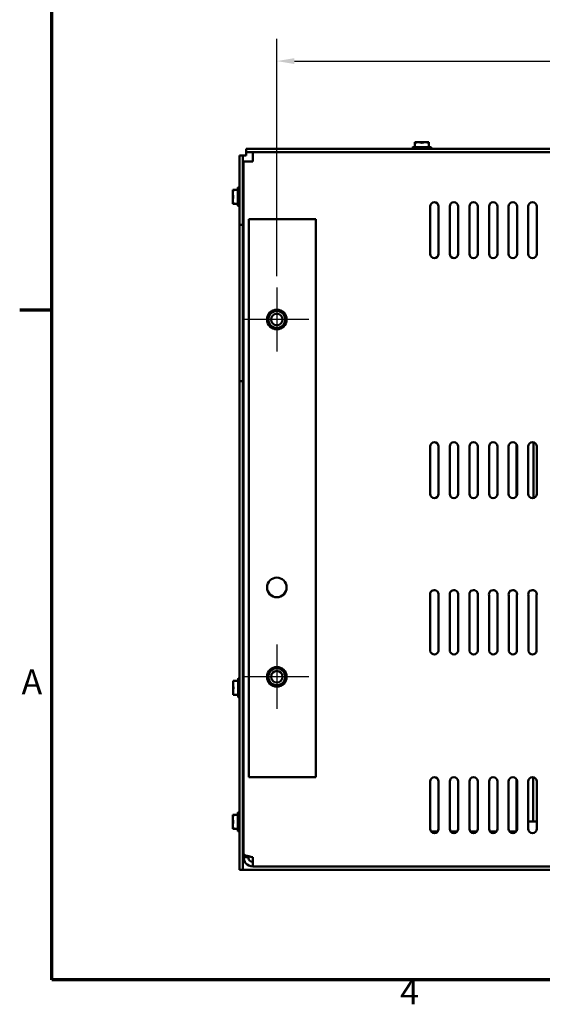
# Model space of a CAD drawing. Units: inches. Extents: x 0.05 to 2.15, y 0.02 to 1.67.
# Drawn here: x 0.06 to 0.35, y 0.04 to 0.59 of the extents above; entities that cross this region are included whole.
import ezdxf

# ---------------------------------------------------------------- set-up
doc = ezdxf.new("R2010")
doc.units = ezdxf.units.IN
doc.header["$LTSCALE"] = 0.1
doc.header["$MEASUREMENT"] = 0
doc.linetypes.add('CHAIN', pattern=[0.7087000000000001, 0.4724000000000001, -0.0591, 0.1181, -0.0591])
doc.layers.get('0').update_dxf_attribs({"lineweight": 25})
for name, color, linetype, lineweight in [('Border (ANSI)', 7, 'Continuous', 70), ('Center Mark (ANSI)', 7, 'Continuous', 25), ('Dimension (ANSI)', 7, 'Continuous', 25), ('Visible (ANSI)', 7, 'Continuous', 50)]:
    doc.layers.add(name, color=color, linetype=linetype, lineweight=lineweight)
doc.styles.add('Note Text (ANSI)', font='tahoma.ttf')
doc.dimstyles.new('Default (ANSI)', dxfattribs={"dimscale": 0.1, "dimtxt": 0.1400000005960464, "dimasz": 0.0984251946210861, "dimexe": 0.125, "dimexo": 0.0625, "dimgap": 0.031496062992126, "dimtad": 0, "dimtih": 1, "dimtoh": 1, "dimrnd": 1e-08, "dimzin": 0, "dimdsep": 46, "dimtxsty": 'Note Text (ANSI)', "dimcen": 0.09, "dimdle": 0.3937007874015748, "dimclrd": 256, "dimclre": 256, "dimclrt": 256, "dimadec": 0, "dimazin": 1, "dimtfac": 0.8571428656578063, "dimtofl": 0, "dimtmove": 0, "dimatfit": 3, "dimfxl": 1, "dimtolj": 1, "dimtzin": 4, "dimlwd": -1, "dimlwe": -1, "dimarcsym": 0})

# ---------------------------------------------------------------- blocks, each defined once
blk = doc.blocks.new('Borders Default Border')
at = {"layer": 'Border (ANSI)'}
blk.add_line((0.74999998873613, 4.250000030036986), (0.5700000158445102, 4.250000030036986), dxfattribs=at)
at = {"layer": 'Border (ANSI)', "flags": 128}
blk.add_lwpolyline([(0.74999998873613, 0.4999999924907534), (0.74999998873613, 16.49999993992603), (21.24999939926027, 16.49999993992603), (21.24999939926027, 0.4999999924907534), (0.74999998873613, 0.4999999924907534)], dxfattribs=at)
at = {"layer": 'Border (ANSI)', "char_height": 0.1399999997747226, "attachment_point": 7, "style": 'Note Text (ANSI)'}
for s, insert in [('A', (0.5804492199386474, 2.055000000112638)), ('4', (2.701167650401258, 0.3200000002252774))]:
    blk.add_mtext(s, dxfattribs=dict(at, insert=insert))
blk = doc.blocks.new('*D33')
at = {"layer": 'Defpoints', "color": 0, "transparency": 16777216}
for p in [(0.6635614060966033, 0.5644816931354418), (0.2010614060966132, 0.437784161993203), (0.6635614060966033, 0.4377841619932034)]:
    blk.add_point(p, dxfattribs=at)
at = {"layer": 'Dimension (ANSI)', "transparency": 16777216}
for p, q in [((0.2010614060966132, 0.444034161993203), (0.2010614060966132, 0.5769816931354417)), ((0.6635614060966033, 0.4440341619932034), (0.6635614060966033, 0.5769816931354417)), ((0.2109039255587218, 0.5644816931354418), (0.406676239067898, 0.5644816931354418)), ((0.6537188866344948, 0.5644816931354418), (0.4579465731253186, 0.5644816931354418))]:
    blk.add_line(p, q, dxfattribs=at)
for points in [[(0.2109039255587218, 0.5661221130457932), (0.2109039255587218, 0.5628412732250903), (0.2010614060966132, 0.5644816931354418)], [(0.6537188866344948, 0.5661221130457932), (0.6537188866344948, 0.5628412732250903), (0.6635614060966033, 0.5644816931354418)]]:
    blk.add_solid(points, dxfattribs=at)
at = {"layer": 'Dimension (ANSI)', "transparency": 16777216, "insert": (0.4098258453671106, 0.5718013707553097), "char_height": 0.0140000000596047, "attachment_point": 1, "style": 'Note Text (ANSI)'}
blk.add_mtext('\\A1;18.50', dxfattribs=at)

msp = doc.modelspace()

# ---------------------------------------------------------------- linework, layer by layer
at = {"layer": 'Center Mark (ANSI)', "linetype": 'CHAIN', "ltscale": 0.1998891085386276}
for p, q in [((0.2010614060966132, 0.437784161993203), (0.2010614060966132, 0.401784161993203)), ((0.2190614060966131, 0.419784161993203), (0.1830614060966132, 0.419784161993203)), ((0.2010614060966132, 0.2377841619932035), (0.2010614060966132, 0.2017841619932036)), ((0.2190614060966131, 0.2197841619932035), (0.1830614060966132, 0.2197841619932035))]:
    msp.add_line(p, q, dxfattribs=at)
at = {"layer": 'Visible (ANSI)'}
for p, q in [((0.2784051560966005, 0.5188009909394767), (0.2784051560966006, 0.5190341619932034)), ((0.2784051560966005, 0.5190341619932034), (0.2803582810966005, 0.5190341619932034)), ((0.2784051560966005, 0.5162591619932035), (0.2784051560966005, 0.5188009909394768)), ((0.2803582810966005, 0.5190341619932034), (0.2842645310966005, 0.5190341619932035)), ((0.2842645310966005, 0.5190341619932034), (0.2862176560966005, 0.5190341619932034)), ((0.2862176560966005, 0.5190341619932034), (0.2862176560966006, 0.5188009909394768)), ((0.2862176560966005, 0.5188009909394768), (0.2862176560966005, 0.5162591619932035)), ((0.680711406096599, 0.5153841619932037), (0.1839114060965996, 0.5153841619932037)), ((0.1839114060965996, 0.5135341619932036), (0.1839114060965996, 0.5153841619932037)), ((0.1839114060966031, 0.5135341619932002), (0.1839114060966032, 0.5116841619932002)), ((0.1839114060965996, 0.5135341619932036), (0.680711406096599, 0.5135341619932036)), ((0.1876364060965993, 0.5135341619932035), (0.1876364060965993, 0.5083341619932035)), ((0.2771364060966006, 0.5161341619932035), (0.2771364060966006, 0.5153841619932035)), ((0.2873614060966005, 0.5162591619932035), (0.2772614060966006, 0.5162591619932035)), ((0.2874864060966005, 0.5161341619932034), (0.2874864060966005, 0.5153841619932035)), ((0.1820614060965995, 0.5116841619932037), (0.1802114060965994, 0.5116841619932037)), ((0.1802114060965994, 0.5116841619932037), (0.1802114060965994, 0.4727841619932037)), ((0.1820614060965995, 0.5116841619932037), (0.1820614060965995, 0.4727841619932037)), ((0.1839114060966032, 0.5116841619932002), (0.1820614060966031, 0.5116841619932002)), ((0.1824364060965993, 0.1205726396242885), (0.1824364060965993, 0.5083341619932036)), ((0.1824364060965993, 0.5083341619932035), (0.1876364060965993, 0.5083341619932035)), ((0.1764364060965997, 0.4924404119932035), (0.1766695771503265, 0.4924404119932035)), ((0.1764364060965997, 0.4904872869932034), (0.1764364060965997, 0.4924404119932035)), ((0.1766695771503264, 0.4924404119932034), (0.1792114060965997, 0.4924404119932034)), ((0.1792114060965997, 0.4935841619932035), (0.1792114060965997, 0.4834841619932035)), ((0.1793364060965997, 0.4937091619932035), (0.1800864060965997, 0.4937091619932035)), ((0.1764364060965997, 0.4865810369932035), (0.1764364060965997, 0.4904872869932035)), ((0.1764364060965997, 0.4846279119932034), (0.1764364060965997, 0.4865810369932035)), ((0.1822999685965997, 0.4903549057347815), (0.1820614060965995, 0.4903549057347815)), ((0.1822290935965997, 0.4861591619932035), (0.1820990935965997, 0.4861591619932035)), ((0.1766695771503265, 0.4846279119932035), (0.1764364060965997, 0.4846279119932035)), ((0.1792114060965997, 0.4846279119932034), (0.1766695771503264, 0.4846279119932034)), ((0.1793364060965997, 0.4833591619932035), (0.1800864060965997, 0.4833591619932035)), ((0.2869364060965993, 0.456534085072347), (0.2869364060965993, 0.4830342389140603)), ((0.2916864060965993, 0.4830342389140573), (0.291686406094108, 0.4565342389140599)), ((0.2979364060965992, 0.456534085072347), (0.2979364060965993, 0.4830342389140603)), ((0.3026864060965992, 0.4830342389140573), (0.3026864060941079, 0.4565342389140599)), ((0.3089364060965992, 0.456534085072347), (0.3089364060965992, 0.4830342389140603)), ((0.3136864060965992, 0.4830342389140573), (0.313686406094108, 0.4565342389140599)), ((0.3199364060965993, 0.456534085072347), (0.3199364060965993, 0.4830342389140603)), ((0.3246864060965993, 0.4830342389140573), (0.3246864060941079, 0.4565342389140599)), ((0.3309364060965993, 0.456534085072347), (0.3309364060965993, 0.4830342389140603)), ((0.3356864060965993, 0.4830342389140573), (0.335686406094108, 0.4565342389140599)), ((0.3419364060965992, 0.456534085072347), (0.3419364060965992, 0.4830342389140603)), ((0.3466864060965992, 0.4830342389140572), (0.346686406094108, 0.4565342389140599)), ((0.2177364060966131, 0.4760341619932029), (0.1854364060966132, 0.4760341619932029)), ((0.1854364060966132, 0.4760341619932029), (0.1854364060966132, 0.1635341619932037)), ((0.2177364060966131, 0.4760341619932029), (0.2229364060966131, 0.4760341619932029)), ((0.2229364060966131, 0.4760341619932029), (0.2229364060966131, 0.1635341619932037)), ((0.1802114060965998, 0.3852841619932033), (0.1802114060965998, 0.4727841619932034)), ((0.1802114060965994, 0.4727841619932037), (0.1820614060965995, 0.4727841619932037)), ((0.1820614060966, 0.4727841619932034), (0.1820614060966, 0.3852841619932033)), ((0.1820614060965994, 0.3852841619932036), (0.1802114060965994, 0.3852841619932036)), ((0.1802114060965994, 0.3852841619932036), (0.1802114060965993, 0.1116841619932037)), ((0.1820614060965994, 0.3852841619932036), (0.1820614060965994, 0.1116841619932037)), ((0.2869364060965993, 0.3221591619932036), (0.2869364060965993, 0.3486591619932036)), ((0.2916864060965993, 0.3486591619932036), (0.2916864060965993, 0.3221591619932036)), ((0.2979364060965992, 0.3221591619932036), (0.2979364060965992, 0.3486591619932036)), ((0.3026864060965992, 0.3486591619932036), (0.3026864060965992, 0.3221591619932036)), ((0.3089364060965992, 0.3221591619932036), (0.3089364060965992, 0.3486591619932036)), ((0.3136864060965992, 0.3486591619932036), (0.3136864060965992, 0.3221591619932036)), ((0.3199364060965992, 0.3221591619932036), (0.3199364060965992, 0.3486591619932036)), ((0.3246864060965992, 0.3486591619932036), (0.3246864060965992, 0.3221591619932036)), ((0.3309364060965993, 0.3221591619932036), (0.3309364060965993, 0.3486591619932036)), ((0.3353765930182418, 0.3209862903128072), (0.3353765930182404, 0.3498320336736025)), ((0.3356864060965992, 0.3486591619932036), (0.3356864060965992, 0.3221591619932036)), ((0.3419364060965992, 0.3221591619932036), (0.3419364060965992, 0.3486591619932036)), ((0.3449015930166439, 0.319858661091618), (0.3449015930161743, 0.3509596628949095)), ((0.3466864060965992, 0.3486591619932036), (0.3466864060965992, 0.3221591619932036)), ((0.2870311050312193, 0.2339922492073723), (0.2870311050312193, 0.2651740975994659)), ((0.2916021606763362, 0.265368356206882), (0.2916021606763362, 0.2340351435066535)), ((0.2980311050312192, 0.2339922492073723), (0.2980311050312193, 0.2651740975994659)), ((0.3026021606763362, 0.265368356206882), (0.3026021606763362, 0.2340351435066535)), ((0.3090311050312193, 0.2339922492073723), (0.3090311050312193, 0.2651740975994659)), ((0.3136021606763362, 0.265368356206882), (0.3136021606763362, 0.2340351435066535)), ((0.3200311050312192, 0.2339922492073723), (0.3200311050312193, 0.2651740975994659)), ((0.3246021606763362, 0.265368356206882), (0.3246021606763362, 0.2340351435066535)), ((0.3310311050312192, 0.2339922492073723), (0.3310311050312192, 0.2651740975994659)), ((0.3356021606763362, 0.265368356206882), (0.3356021606763362, 0.2340351435066535)), ((0.3420311050312192, 0.2339922492073723), (0.3420311050312192, 0.2651740975994659)), ((0.3466021606763363, 0.265368356206882), (0.3466021606763363, 0.2340351435066535)), ((0.1765614060965996, 0.2174404119932035), (0.1767945771503263, 0.2174404119932035)), ((0.1765614060965995, 0.2154872869932035), (0.1765614060965996, 0.2174404119932035)), ((0.1765614060965995, 0.2115810369932035), (0.1765614060965995, 0.2154872869932035)), ((0.1767945771503263, 0.2174404119932035), (0.1793364060965996, 0.2174404119932035)), ((0.1793364060965996, 0.2185841619932034), (0.1793364060965996, 0.2084841619932035)), ((0.1794614060965996, 0.2187091619932034), (0.1802114060965996, 0.2187091619932034)), ((0.1824249685965996, 0.2153549057347814), (0.1821672798182078, 0.2153549057347814)), ((0.1765614060965996, 0.2096279119932034), (0.1765614060965995, 0.2115810369932035)), ((0.1767945771503264, 0.2096279119932035), (0.1765614060965996, 0.2096279119932035)), ((0.1793364060965996, 0.2096279119932035), (0.1767945771503263, 0.2096279119932035)), ((0.1823540935965996, 0.2111591619932035), (0.1822240935965996, 0.2111591619932035)), ((0.1794614060965996, 0.2083591619932035), (0.1802114060965996, 0.2083591619932035)), ((0.1854364060966132, 0.1635341619932037), (0.2177364060966131, 0.1635341619932037)), ((0.2229364060966131, 0.1635341619932037), (0.2177364060966131, 0.1635341619932037)), ((0.2869364060965991, 0.1346591619932036), (0.2869364060965991, 0.1611591619932035)), ((0.2916864060965992, 0.1611591619932035), (0.2916864060965992, 0.1346591619932036)), ((0.2979364060965992, 0.1346591619932036), (0.2979364060965992, 0.1611591619932035)), ((0.3026864060965992, 0.1611591619932035), (0.3026864060965991, 0.1346591619932036)), ((0.3089364060965992, 0.1346591619932036), (0.3089364060965992, 0.1611591619932035)), ((0.3136864060965991, 0.1611591619932035), (0.3136864060965991, 0.1346591619932036)), ((0.3199364060965991, 0.1346591619932036), (0.3199364060965992, 0.1611591619932035)), ((0.3246864060965992, 0.1611591619932035), (0.3246864060965992, 0.1346591619932036)), ((0.3309364060965991, 0.1346591619932036), (0.3309364060965993, 0.1611591619932035)), ((0.3353765930182511, 0.133486290312823), (0.3353765930182497, 0.1623320336735866)), ((0.3356864060965991, 0.1611591619932035), (0.3356864060965991, 0.1346591619932036)), ((0.3419364060965992, 0.1346591619932036), (0.3419364060965992, 0.1611591619932035)), ((0.3447114060966033, 0.1392740837974605), (0.3447114060966033, 0.1635002354649247)), ((0.3466864060965991, 0.1611591619932035), (0.3466864060965991, 0.1346591619932036)), ((0.1792114060966024, 0.1435841619931998), (0.1792114060966024, 0.1334841619931999)), ((0.1793364060966024, 0.1437091619931998), (0.1800864060966024, 0.1437091619931998)), ((0.1764364060966024, 0.1424404119931999), (0.1766695771503291, 0.1424404119931999)), ((0.1764364060966024, 0.1404872869931999), (0.1764364060966024, 0.1424404119931999)), ((0.1764364060966024, 0.1365810369931999), (0.1764364060966024, 0.1404872869931999)), ((0.1766695771503291, 0.1424404119931999), (0.1792114060966024, 0.1424404119931999)), ((0.1822999685966024, 0.1403549057347778), (0.1820614060965994, 0.1403549057347778)), ((0.3356864060965991, 0.1386341619932034), (0.3353765930182507, 0.1386341619932034)), ((0.3466864060965991, 0.1386341619932034), (0.3419364060965992, 0.1386341619932034)), ((0.1764364060966024, 0.1346279119931999), (0.1764364060966024, 0.1365810369931999)), ((0.1766695771503292, 0.1346279119931999), (0.1764364060966024, 0.1346279119931999)), ((0.1792114060966024, 0.1346279119931999), (0.1766695771503291, 0.1346279119931999)), ((0.1793364060966024, 0.1333591619931999), (0.1800864060966024, 0.1333591619931999)), ((0.1822290935966024, 0.1361591619931999), (0.1820990935966024, 0.1361591619931999)), ((0.2875342381518726, 0.1330836306237173), (0.2910885740413266, 0.1330836306237175)), ((0.2985342381518721, 0.1330836306237179), (0.3020885740413271, 0.1330836306237181)), ((0.3095342381518716, 0.1330836306237184), (0.3130885740413276, 0.1330836306237186)), ((0.3205342381518711, 0.133083630623719), (0.324088574041328, 0.1330836306237192)), ((0.3315342381518707, 0.1330836306237196), (0.3350885740413285, 0.1330836306237197)), ((0.1824364060965993, 0.1187341619932035), (0.1824364060965993, 0.1205726396242885)), ((0.1824364060965993, 0.1187341619932035), (0.1850364060965992, 0.1187341619932035)), ((0.1850364060965992, 0.1187341619932035), (0.1850364060965992, 0.1193469878702319)), ((0.1876364060965992, 0.1135341619932035), (0.1876364060965992, 0.1187341619932035)), ((0.1802114060965993, 0.1116841619932037), (0.1820614060965994, 0.1116841619932037)), ((0.1820614060966029, 0.1116841619932002), (0.183911406096603, 0.1116841619932002)), ((0.183911406096603, 0.1116841619932002), (0.6807114060966026, 0.1116841619932001)), ((0.6769864060966176, 0.1135341619932034), (0.1876364060965992, 0.1135341619932035))]:
    msp.add_line(p, q, dxfattribs=at)
for centre, radius in [((0.2010614060966132, 0.4197841619932031), 0.0055), ((0.2010614060966035, 0.4197841619932036), 0.00475), ((0.2010614060966035, 0.4197841619932036), 0.00325), ((0.2010614060966132, 0.2697841619932034), 0.0055), ((0.2010614060966132, 0.2197841619932035), 0.0055), ((0.2010614060966132, 0.2197841619932035), 0.00475), ((0.2010614060966132, 0.2197841619932035), 0.00325)]:
    msp.add_circle(centre, radius, dxfattribs=at)
for centre, radius, start, end in [((0.2772614060966005, 0.5161341619932035), 0.000125, 90, 180), ((0.2873614060966005, 0.5161341619932034), 0.000125, 0, 90), ((0.1793364060965997, 0.4935841619932035), 0.000125, 90, 180), ((0.1800864060965997, 0.4935841619932035), 0.000125, 0, 90), ((0.2893114060965993, 0.4830342389140598), 0.002375, 0, 180), ((0.3003114060965992, 0.4830342389140598), 0.002375, 0, 180), ((0.3113114060965993, 0.4830342389140598), 0.002375, 0, 180), ((0.3223114060965992, 0.4830342389140598), 0.002375, 0, 180), ((0.3333114060965992, 0.4830342389140598), 0.002375, 0, 180), ((0.3443114060965993, 0.4830342389140597), 0.002375, 0, 180), ((0.1793364060965997, 0.4834841619932035), 0.000125, 180, 270), ((0.1800864060965997, 0.4834841619932035), 0.000125, 270, 0), ((0.2893114060916166, 0.4565342389140599), 0.002375, 180.0037113603258, 0), ((0.3003114060916166, 0.4565342389140599), 0.002375, 180.0037113603258, 0), ((0.3113114060916167, 0.4565342389140599), 0.002375, 180.0037113603258, 0), ((0.3223114060916166, 0.4565342389140599), 0.002375, 180.0037113603258, 0), ((0.3333114060916166, 0.4565342389140599), 0.002375, 180.0037113603258, 0), ((0.3443114060916166, 0.4565342389140599), 0.002375, 180.0037113603258, 0), ((0.2893114060965992, 0.3486591619932036), 0.002375, 0, 180), ((0.3003114060965992, 0.3486591619932036), 0.002375, 0, 180), ((0.3113114060965992, 0.3486591619932036), 0.002375, 0, 180), ((0.3223114060965992, 0.3486591619932036), 0.002375, 0, 180), ((0.3333114060965992, 0.3486591619932036), 0.002375, 0, 180), ((0.3443114060965992, 0.3486591619932036), 0.002375, 0, 180), ((0.2893114060965992, 0.3221591619932036), 0.002375, 180, 0), ((0.3003114060965992, 0.3221591619932036), 0.002375, 180, 0), ((0.3113114060965992, 0.3221591619932036), 0.002375, 180, 0), ((0.3223114060965992, 0.3221591619932036), 0.002375, 180, 0), ((0.3333114060965992, 0.3221591619932036), 0.002375, 180, 0), ((0.3443114060965992, 0.3221591619932036), 0.002375, 180, 0), ((0.2892895269284338, 0.2659090503422882), 0.002375, 346.8406142781527, 198.0263162183631), ((0.3002895269284338, 0.2659090503422882), 0.002375, 346.8406142781527, 198.0263162183631), ((0.3112895269284337, 0.2659090503422881), 0.002375, 346.8406142781527, 198.0263162183631), ((0.3222895269284338, 0.2659090503422881), 0.002375, 346.8406142781527, 198.0263162183621), ((0.3332895269284338, 0.2659090503422881), 0.002375, 346.8406142781527, 198.0263162183621), ((0.3442895269284337, 0.2659090503422881), 0.002375, 346.8406142781527, 198.0263162183637), ((0.2893105768541928, 0.2346590574318789), 0.002375, 196.3056501595553, 344.7696332629622), ((0.3003105768541928, 0.2346590574318789), 0.002375, 196.3056501595553, 344.7696332629622), ((0.3113105768541928, 0.2346590574318789), 0.002375, 196.3056501595553, 344.7696332629622), ((0.3223105768541927, 0.2346590574318789), 0.002375, 196.3056501595553, 344.769633262962), ((0.3333105768541928, 0.2346590574318789), 0.002375, 196.3056501595553, 344.769633262962), ((0.3443105768541928, 0.2346590574318789), 0.002375, 196.3056501595553, 344.769633262962), ((0.1794614060965996, 0.2185841619932034), 0.000125, 90, 180), ((0.1794614060965996, 0.2084841619932035), 0.000125, 180, 270), ((0.2893114060965992, 0.1611591619932035), 0.002375, 0, 180), ((0.3003114060965992, 0.1611591619932035), 0.002375, 0, 180), ((0.3113114060965992, 0.1611591619932035), 0.002375, 0, 180), ((0.3223114060965991, 0.1611591619932035), 0.002375, 0, 180), ((0.3333114060965992, 0.1611591619932035), 0.002375, 0, 180), ((0.3443114060965992, 0.1611591619932035), 0.002375, 0, 180), ((0.1793364060966024, 0.1435841619931999), 0.000125, 90, 180), ((0.1800864060966024, 0.1435841619931999), 0.000125, 0, 90), ((0.3470669570936784, 0.1388442401889399), 0.0023944490029248, 169.6583891664285, 185.0333457466056), ((0.1793364060966024, 0.1334841619931999), 0.000125, 180, 270), ((0.1800864060966024, 0.1334841619931999), 0.000125, 270, 0), ((0.2893114060965992, 0.1346591619932036), 0.002375, 180, 0), ((0.3003114060965992, 0.1346591619932036), 0.002375, 180, 0), ((0.3113114060965992, 0.1346591619932036), 0.002375, 180, 0), ((0.3223114060965992, 0.1346591619932036), 0.002375, 180, 0), ((0.3333114060965992, 0.1346591619932036), 0.002375, 180, 0), ((0.3443114060965992, 0.1346591619932036), 0.002375, 180, 0)]:
    msp.add_arc(centre, radius, start, end, dxfattribs=at)
for points, knots in [([(0.2784051560966005, 0.5188009909394767), (0.2784051901587021, 0.5187982385173462), (0.2784058150916479, 0.5187956965966383), (0.2784125870275545, 0.5187841352174791), (0.278429870404248, 0.5187794245190889), (0.2784809227361148, 0.5187794245190889), (0.2785173753750211, 0.5187841352174791), (0.2785707239582793, 0.5187956965966383), (0.2785815725033302, 0.5187982385173461), (0.2785926560965995, 0.5188009909394764)], [-0.0834230257262738, -0.0834230257262738, -0.0834230257262738, -0.0834230257262738, -0.0796249612743801, -0.0796249612743801, -0.0640642105213982, -0.0640642105213982, -0.0485034597684161, -0.0485034597684161, -0.0447053953166312, -0.0447053953166312, -0.0447053953166312, -0.0447053953166312]), ([(0.2821239060966006, 0.5188009909394768), (0.2821350237519718, 0.5187982385173463), (0.2821464972299688, 0.5187956965966383), (0.282206617749134, 0.5187841352174791), (0.2822603537647339, 0.518779424519089), (0.2823624584284673, 0.518779424519089), (0.2824161944440671, 0.5187841352174791), (0.2824763149632319, 0.5187956965966383), (0.2824877884412287, 0.5187982385173461), (0.2824989060965995, 0.5188009909394765)], [-0.083423025726284, -0.083423025726284, -0.083423025726284, -0.083423025726284, -0.0796249612743802, -0.0796249612743802, -0.0640642105213982, -0.0640642105213982, -0.0485034597684161, -0.0485034597684161, -0.0447053953166311, -0.0447053953166311, -0.0447053953166311, -0.0447053953166311]), ([(0.2860301560966005, 0.5188009909394768), (0.2860412396898702, 0.5187982385173463), (0.2860520882349215, 0.5187956965966383), (0.28610543681818, 0.5187841352174791), (0.2861418894570864, 0.5187794245190889), (0.2861929417889531, 0.5187794245190889), (0.2862102251656466, 0.5187841352174791), (0.2862169971015532, 0.5187956965966383), (0.286217622034499, 0.5187982385173462), (0.2862176560966005, 0.5188009909394768)], [-0.083423025726284, -0.083423025726284, -0.083423025726284, -0.083423025726284, -0.0796249612743802, -0.0796249612743802, -0.0640642105213982, -0.0640642105213982, -0.0485034597684162, -0.0485034597684162, -0.0447053953165225, -0.0447053953165225, -0.0447053953165225, -0.0447053953165225]), ([(0.1766695771503264, 0.4922529119932035), (0.1766723295724569, 0.4922639955864731), (0.1766748714931648, 0.4922748441315245), (0.1766864328723241, 0.492328192714783), (0.1766911435707142, 0.4923646453536894), (0.1766911435707142, 0.492415697685556), (0.1766864328723241, 0.4924329810622494), (0.1766748714931648, 0.4924397529981562), (0.1766723295724569, 0.492440377931102), (0.1766695771503264, 0.4924404119932035)], [-0.083423025726284, -0.083423025726284, -0.083423025726284, -0.083423025726284, -0.0796249612743802, -0.0796249612743802, -0.0640642105213982, -0.0640642105213982, -0.0485034597684162, -0.0485034597684162, -0.0447053953165225, -0.0447053953165225, -0.0447053953165225, -0.0447053953165225]), ([(0.1766695771503264, 0.4883466619932035), (0.1766723295724568, 0.4883577796485747), (0.1766748714931648, 0.4883692531265719), (0.1766864328723241, 0.488429373645737), (0.1766911435707142, 0.4884831096613368), (0.1766911435707142, 0.4885852143250703), (0.1766864328723241, 0.48863895034067), (0.1766748714931649, 0.4886990708598348), (0.176672329572457, 0.4887105443378317), (0.1766695771503267, 0.4887216619932026)], [-0.083423025726284, -0.083423025726284, -0.083423025726284, -0.083423025726284, -0.0796249612743802, -0.0796249612743802, -0.0640642105213982, -0.0640642105213982, -0.0485034597684161, -0.0485034597684161, -0.0447053953166311, -0.0447053953166311, -0.0447053953166311, -0.0447053953166311]), ([(0.1820614060936611, 0.4903213344614099), (0.1820656636801775, 0.4903126401001491), (0.1820698951447412, 0.4903022624511058), (0.1820958312081313, 0.4902277555988853), (0.1821147347939901, 0.4901215796156187), (0.1821562876541916, 0.4898341957455324), (0.1821784676568949, 0.4896561576813369), (0.1822241592518572, 0.4892425365460741), (0.1822472407717267, 0.4890090324043525), (0.1822891260236436, 0.48853694456475), (0.1823076768447241, 0.48830374595591), (0.1823508241412855, 0.4878490034268064), (0.182373660301924, 0.4876325261437923), (0.1824099600950491, 0.4873257300325207), (0.1824234631812186, 0.4872203941039658), (0.1824364060806379, 0.4871282867501089)], [-6.276334839444104, -6.276334839444104, -6.276334839444104, -6.276334839444104, -6.26227645887575, -6.26227645887575, -6.1894424631008, -6.1894424631008, -6.116975389588072, -6.116975389588072, -6.041673602317406, -6.041673602317406, -5.970278953462519, -5.970278953462519, -5.896973368780686, -5.896973368780686, -5.852117577505692, -5.852117577505692, -5.852117577505692, -5.852117577505692]), ([(0.1822507367231574, 0.4861776873775258), (0.1822421942176044, 0.4861630063798645), (0.1822335644971011, 0.4861570039206086), (0.1822025948774337, 0.486167193998227), (0.1821805786271756, 0.4862333811604089), (0.182139336543812, 0.4864777554574318), (0.1821201768926665, 0.4866548632713455), (0.1820861723363309, 0.4869985414747866), (0.1820738146515087, 0.4871329286224293), (0.1820614060939923, 0.4872770198273514)], [7.055900294679926, 7.055900294679926, 7.055900294679926, 7.055900294679926, 7.092018973524195, 7.092018973524195, 7.185274479205907, 7.185274479205907, 7.279645794515946, 7.279645794515946, 7.331717977729375, 7.331717977729375, 7.331717977729375, 7.331717977729375]), ([(0.1820614061036787, 0.4862157879455454), (0.1820677155026974, 0.4861965963830787), (0.1820741096119919, 0.4861822047354353), (0.1820867270801536, 0.4861636747614171), (0.1820929139693928, 0.4861591621919049), (0.1820990935965996, 0.4861591625249813)], [2.7059370718492, 2.7059370718492, 2.7059370718492, 2.7059370718492, 2.733020663468051, 2.733020663468051, 2.758920018517221, 2.758920018517221, 2.758920018517221, 2.758920018517221]), ([(0.182436406107755, 0.4897611327780386), (0.182424464991805, 0.4898558495594162), (0.182412803979596, 0.4899414143913505), (0.1823809140111478, 0.4901548676178576), (0.1823613586168461, 0.4902539494321382), (0.1823262907700633, 0.4903391997711431), (0.182313135072364, 0.4903549046976015), (0.1822999685965996, 0.4903549049698714)], [-2.504392102306267, -2.504392102306267, -2.504392102306267, -2.504392102306267, -2.465028026745006, -2.465028026745006, -2.392113266414126, -2.392113266414126, -2.34974617813122, -2.34974617813122, -2.34974617813122, -2.34974617813122]), ([(0.1766695771503264, 0.4846279119932035), (0.1766723295724569, 0.484627946055305), (0.1766748714931648, 0.484628570988251), (0.1766864328723241, 0.4846353429241576), (0.1766911435707142, 0.484652626300851), (0.1766911435707142, 0.4847036786327177), (0.1766864328723241, 0.484740131271624), (0.1766748714931649, 0.4847934798548823), (0.176672329572457, 0.4848043283999333), (0.1766695771503267, 0.4848154119932024)], [-0.0834230257262738, -0.0834230257262738, -0.0834230257262738, -0.0834230257262738, -0.0796249612743801, -0.0796249612743801, -0.0640642105213982, -0.0640642105213982, -0.0485034597684161, -0.0485034597684161, -0.0447053953166312, -0.0447053953166312, -0.0447053953166312, -0.0447053953166312]), ([(0.1767945771503263, 0.2172529119932035), (0.1767973295724567, 0.2172639955864732), (0.1767998714931647, 0.2172748441315244), (0.1768114328723239, 0.2173281927147829), (0.1768161435707141, 0.2173646453536893), (0.1768161435707141, 0.217415697685556), (0.1768114328723239, 0.2174329810622495), (0.1767998714931647, 0.2174397529981561), (0.1767973295724567, 0.217440377931102), (0.1767945771503263, 0.2174404119932035)], [-0.083423025726284, -0.083423025726284, -0.083423025726284, -0.083423025726284, -0.0796249612743802, -0.0796249612743802, -0.0640642105213982, -0.0640642105213982, -0.0485034597684162, -0.0485034597684162, -0.0447053953165225, -0.0447053953165225, -0.0447053953165225, -0.0447053953165225]), ([(0.1821811534212682, 0.2153311848373444), (0.1821871857720504, 0.215320872869649), (0.1821931736187416, 0.2153072079002784), (0.1822208312081311, 0.2152277555988852), (0.1822397347939899, 0.2151215796156187), (0.1822812876541915, 0.2148341957455323), (0.1823034676568947, 0.2146561576813369), (0.182349159251857, 0.2142425365460741), (0.1823722407717266, 0.2140090324043524), (0.1824084127933108, 0.2136013382699669), (0.182422134355178, 0.2134341921353135), (0.1824366104298995, 0.2132698384603494)], [-6.282102387231766, -6.282102387231766, -6.282102387231766, -6.282102387231766, -6.26227645887575, -6.26227645887575, -6.1894424631008, -6.1894424631008, -6.116975389588072, -6.116975389588072, -6.041673602317406, -6.041673602317406, -5.990288634440965, -5.990288634440965, -5.990288634440965, -5.990288634440965]), ([(0.1767945771503263, 0.2133466619932035), (0.1767973295724567, 0.2133577796485747), (0.1767998714931647, 0.2133692531265718), (0.1768114328723239, 0.213429373645737), (0.1768161435707141, 0.2134831096613368), (0.1768161435707141, 0.2135852143250703), (0.1768114328723239, 0.2136389503406701), (0.1767998714931648, 0.2136990708598348), (0.1767973295724569, 0.2137105443378316), (0.1767945771503265, 0.2137216619932025)], [-0.083423025726284, -0.083423025726284, -0.083423025726284, -0.083423025726284, -0.0796249612743802, -0.0796249612743802, -0.0640642105213982, -0.0640642105213982, -0.0485034597684161, -0.0485034597684161, -0.0447053953166311, -0.0447053953166311, -0.0447053953166311, -0.0447053953166311]), ([(0.1767945771503263, 0.2096279119932035), (0.1767973295724567, 0.209627946055305), (0.1767998714931647, 0.2096285709882509), (0.1768114328723239, 0.2096353429241575), (0.1768161435707141, 0.2096526263008509), (0.1768161435707141, 0.2097036786327177), (0.1768114328723239, 0.209740131271624), (0.1767998714931648, 0.2097934798548822), (0.1767973295724569, 0.2098043283999332), (0.1767945771503265, 0.2098154119932025)], [-0.0834230257262738, -0.0834230257262738, -0.0834230257262738, -0.0834230257262738, -0.0796249612743801, -0.0796249612743801, -0.0640642105213982, -0.0640642105213982, -0.0485034597684161, -0.0485034597684161, -0.0447053953166312, -0.0447053953166312, -0.0447053953166312, -0.0447053953166312]), ([(0.1823757367231573, 0.2111776873775258), (0.1823671942176043, 0.2111630063798645), (0.1823585644971009, 0.2111570039206086), (0.1823275948774336, 0.211167193998227), (0.1823055786271755, 0.2112333811604089), (0.1822643365438119, 0.2114777554574318), (0.1822451768926664, 0.2116548632713455), (0.1822010414769295, 0.2121009323286475), (0.1821779195250954, 0.2123666772220063), (0.1821333808930227, 0.212939039784333), (0.1821124082207895, 0.2132384068241022), (0.1820831321866079, 0.2137001500405009), (0.1820724525314288, 0.2138592699135226), (0.1820614060752818, 0.2140151388138242)], [7.055900294679927, 7.055900294679927, 7.055900294679927, 7.055900294679927, 7.092018973524195, 7.092018973524195, 7.185274479205907, 7.185274479205907, 7.279645794515946, 7.279645794515946, 7.375347380775777, 7.375347380775777, 7.467551162751844, 7.467551162751844, 7.516439242497678, 7.516439242497678, 7.516439242497678, 7.516439242497678]), ([(0.182061406094701, 0.2122194520959438), (0.1820669182222362, 0.2121565333827262), (0.1820724201919438, 0.2120955366913119), (0.1821008349802442, 0.2117900141327921), (0.1821220915870434, 0.2115861729093646), (0.182162158203587, 0.2112947926286764), (0.1821835344034352, 0.2112050784376853), (0.1822117270801535, 0.2111636747614171), (0.1822179139693927, 0.2111591621919049), (0.1822240935965994, 0.2111591625249813)], [2.520555141998681, 2.520555141998681, 2.520555141998681, 2.520555141998681, 2.543663965306877, 2.543663965306877, 2.640534058049751, 2.640534058049751, 2.733020663468051, 2.733020663468051, 2.75892001851722, 2.75892001851722, 2.75892001851722, 2.75892001851722]), ([(0.1766695771503291, 0.1422529119931999), (0.1766723295724595, 0.1422639955864695), (0.1766748714931675, 0.1422748441315208), (0.1766864328723267, 0.1423281927147793), (0.1766911435707169, 0.1423646453536857), (0.1766911435707169, 0.1424156976855524), (0.1766864328723267, 0.1424329810622459), (0.1766748714931675, 0.1424397529981525), (0.1766723295724595, 0.1424403779310983), (0.1766695771503291, 0.1424404119931999)], [-0.083423025726284, -0.083423025726284, -0.083423025726284, -0.083423025726284, -0.0796249612743802, -0.0796249612743802, -0.0640642105213982, -0.0640642105213982, -0.0485034597684162, -0.0485034597684162, -0.0447053953165225, -0.0447053953165225, -0.0447053953165225, -0.0447053953165225]), ([(0.176669577150329, 0.1383466619931999), (0.1766723295724595, 0.1383577796485711), (0.1766748714931675, 0.1383692531265682), (0.1766864328723267, 0.1384293736457333), (0.1766911435707168, 0.1384831096613331), (0.1766911435707168, 0.1385852143250666), (0.1766864328723267, 0.1386389503406664), (0.1766748714931675, 0.1386990708598312), (0.1766723295724597, 0.138710544337828), (0.1766695771503293, 0.1387216619931988)], [-0.083423025726284, -0.083423025726284, -0.083423025726284, -0.083423025726284, -0.0796249612743802, -0.0796249612743802, -0.0640642105213982, -0.0640642105213982, -0.0485034597684161, -0.0485034597684161, -0.0447053953166311, -0.0447053953166311, -0.0447053953166311, -0.0447053953166311]), ([(0.1820614060936609, 0.1403213344614119), (0.1820656636801783, 0.14031264010015), (0.1820698951447429, 0.1403022624511048), (0.1820958312081339, 0.1402277555988816), (0.1821147347939927, 0.140121579615615), (0.1821562876541943, 0.1398341957455287), (0.1821784676568975, 0.1396561576813332), (0.1822241592518598, 0.1392425365460705), (0.1822472407717294, 0.1390090324043488), (0.1822891260236462, 0.1385369445647464), (0.1823076768447267, 0.1383037459559064), (0.1823508241412881, 0.1378490034268028), (0.1823736603019267, 0.1376325261437886), (0.1824099600950508, 0.1373257300325253), (0.1824234631812194, 0.1372203941039771), (0.1824364060806378, 0.1371282867501249)], [-6.276334839447135, -6.276334839447135, -6.276334839447135, -6.276334839447135, -6.26227645887575, -6.26227645887575, -6.1894424631008, -6.1894424631008, -6.116975389588072, -6.116975389588072, -6.041673602317406, -6.041673602317406, -5.970278953462519, -5.970278953462519, -5.896973368780686, -5.896973368780686, -5.852117577508888, -5.852117577508888, -5.852117577508888, -5.852117577508888]), ([(0.1824364061077548, 0.1397611327780569), (0.1824244649918059, 0.1398558495594258), (0.1824128039795978, 0.1399414143913526), (0.1823809140111505, 0.1401548676178539), (0.1823613586168488, 0.1402539494321345), (0.182326290770066, 0.1403391997711395), (0.1823131350723667, 0.1403549046975979), (0.1822999685966022, 0.1403549049698678)], [-2.504392102303226, -2.504392102303226, -2.504392102303226, -2.504392102303226, -2.465028026745006, -2.465028026745006, -2.392113266414126, -2.392113266414126, -2.34974617813122, -2.34974617813122, -2.34974617813122, -2.34974617813122]), ([(0.1766695771503291, 0.1346279119931999), (0.1766723295724595, 0.1346279460553014), (0.1766748714931675, 0.1346285709882472), (0.1766864328723267, 0.1346353429241539), (0.1766911435707169, 0.1346526263008474), (0.1766911435707169, 0.1347036786327141), (0.1766864328723267, 0.1347401312716204), (0.1766748714931675, 0.1347934798548786), (0.1766723295724597, 0.1348043283999295), (0.1766695771503293, 0.1348154119931988)], [-0.0834230257262738, -0.0834230257262738, -0.0834230257262738, -0.0834230257262738, -0.0796249612743801, -0.0796249612743801, -0.0640642105213982, -0.0640642105213982, -0.0485034597684161, -0.0485034597684161, -0.0447053953166312, -0.0447053953166312, -0.0447053953166312, -0.0447053953166312]), ([(0.1822507367231601, 0.1361776873775222), (0.182242194217607, 0.1361630063798609), (0.1822335644971038, 0.1361570039206049), (0.1822025948774364, 0.1361671939982234), (0.1821805786271783, 0.1362333811604053), (0.1821393365438147, 0.1364777554574282), (0.1821201768926692, 0.1366548632713419), (0.1820861723363327, 0.136998541474792), (0.1820738146515095, 0.1371329286224455), (0.1820614060939922, 0.1372770198273797)], [7.055900294679926, 7.055900294679926, 7.055900294679926, 7.055900294679926, 7.092018973524195, 7.092018973524195, 7.185274479205907, 7.185274479205907, 7.279645794515946, 7.279645794515946, 7.331717977733227, 7.331717977733227, 7.331717977733227, 7.331717977733227]), ([(0.1820614061036785, 0.1362157879455501), (0.1820677155026981, 0.1361965963830792), (0.1820741096119936, 0.136182204735433), (0.1820867270801563, 0.1361636747614135), (0.1820929139693954, 0.1361591621919012), (0.1820990935966023, 0.1361591625249776)], [2.705937071845262, 2.705937071845262, 2.705937071845262, 2.705937071845262, 2.733020663468051, 2.733020663468051, 2.758920018517221, 2.758920018517221, 2.758920018517221, 2.758920018517221]), ([(0.1876364060965992, 0.1187341619932035), (0.1860921414624563, 0.1190817436548493), (0.1845634894179898, 0.1194293253164951), (0.1835926173871859, 0.1197769069781409), (0.1828517319537368, 0.1200421511935234), (0.1824364060965993, 0.120307395408906), (0.1824364060965993, 0.1205726396242885)], [0, 0, 0, 0, 0.8909219043132302, 0.8909219043132302, 0.8909219043132302, 1.570796326794889, 1.570796326794889, 1.570796326794889, 1.570796326794889]), ([(0.1876364060965992, 0.1135341619932035), (0.1860921414624563, 0.1135341619932035), (0.1845634894179898, 0.1142640460722694), (0.1835926173871859, 0.1154649460514796), (0.1828517319537368, 0.1163813688892964), (0.1824364060965993, 0.1175557129942353), (0.1824364060965993, 0.1187341619932035)], [0, 0, 0, 0, 0.8909219043132299, 0.8909219043132299, 0.8909219043132299, 1.570796326794889, 1.570796326794889, 1.570796326794889, 1.570796326794889]), ([(0.1876364060965992, 0.1161341619932035), (0.1867181808514143, 0.1161341619932035), (0.1858182321464799, 0.1166611494298064), (0.1853689295325884, 0.1174619395159371), (0.1851520980150946, 0.1178483973824202), (0.1850364060965992, 0.1182910304218328), (0.1850364060965992, 0.1187341619932035)], [0, 0, 0, 0, 1.059490667521068, 1.059490667521068, 1.059490667521068, 1.570796326794889, 1.570796326794889, 1.570796326794889, 1.570796326794889])]:
    msp.add_open_spline(points, degree=3, knots=knots, dxfattribs=at)
for points, weights in [([(0.2803582810966006, 0.5190341619932034), (0.2795285737873421, 0.5190341619932034), (0.2785926560965994, 0.5188009909394764)], [2.031902958386689, 2.031902958386689, 1.909674745516319]), ([(0.2821239060966007, 0.5188009909394768), (0.2811879884058586, 0.5190341619932034), (0.2803582810966006, 0.5190341619932034)], [1.909674745516448, 2.031902958386689, 2.031902958386689]), ([(0.2842645310966005, 0.5190341619932034), (0.2834348237873421, 0.5190341619932034), (0.2824989060965993, 0.5188009909394764)], [2.031902958386688, 2.031902958386688, 1.90967474551632]), ([(0.2860301560966007, 0.5188009909394767), (0.2850942384058586, 0.5190341619932034), (0.2842645310966005, 0.5190341619932034)], [1.909674745516447, 2.031902958386688, 2.031902958386688]), ([(0.1766695771503265, 0.4922529119932036), (0.1764364060965997, 0.4913169943024615), (0.1764364060965997, 0.4904872869932035)], [1.909674745516447, 2.031902958386688, 2.031902958386688]), ([(0.1764364060965997, 0.4904872869932035), (0.1764364060965997, 0.4896575796839451), (0.1766695771503267, 0.4887216619932024)], [2.031902958386688, 2.031902958386688, 1.90967474551632]), ([(0.1766695771503264, 0.4883466619932038), (0.1764364060965997, 0.4874107443024615), (0.1764364060965997, 0.4865810369932035)], [1.909674745516448, 2.031902958386689, 2.031902958386689]), ([(0.1764364060965997, 0.4865810369932035), (0.1764364060965997, 0.4857513296839451), (0.1766695771503267, 0.4848154119932023)], [2.031902958386689, 2.031902958386689, 1.909674745516319]), ([(0.1767945771503263, 0.2172529119932037), (0.1765614060965996, 0.2163169943024615), (0.1765614060965995, 0.2154872869932035)], [1.909674745516447, 2.031902958386688, 2.031902958386688]), ([(0.1765614060965995, 0.2154872869932035), (0.1765614060965995, 0.2146575796839451), (0.1767945771503265, 0.2137216619932023)], [2.031902958386688, 2.031902958386688, 1.90967474551632]), ([(0.1767945771503263, 0.2133466619932037), (0.1765614060965995, 0.2124107443024615), (0.1765614060965995, 0.2115810369932035)], [1.909674745516448, 2.031902958386689, 2.031902958386689]), ([(0.1765614060965995, 0.2115810369932035), (0.1765614060965995, 0.2107513296839451), (0.1767945771503265, 0.2098154119932023)], [2.031902958386689, 2.031902958386689, 1.909674745516319]), ([(0.1766695771503291, 0.1422529119932), (0.1764364060966024, 0.1413169943024579), (0.1764364060966024, 0.1404872869931999)], [1.909674745516447, 2.031902958386688, 2.031902958386688]), ([(0.1764364060966024, 0.1404872869931999), (0.1764364060966024, 0.1396575796839415), (0.1766695771503294, 0.1387216619931987)], [2.031902958386688, 2.031902958386688, 1.90967474551632]), ([(0.1766695771503291, 0.1383466619932001), (0.1764364060966024, 0.1374107443024579), (0.1764364060966024, 0.1365810369931999)], [1.909674745516448, 2.031902958386689, 2.031902958386689]), ([(0.1764364060966024, 0.1365810369931999), (0.1764364060966024, 0.1357513296839414), (0.1766695771503294, 0.1348154119931987)], [2.031902958386689, 2.031902958386689, 1.909674745516319])]:
    msp.add_rational_spline(points, weights, degree=2, dxfattribs=at)
for points in [[(0.1820774504619435, 0.4861776864907686), (0.1820721026964322, 0.4861868768460085), (0.1820667545785703, 0.4861960669966316), (0.1820614060965995, 0.4862052569351686)], [(0.1824364060965994, 0.4864963940108625), (0.182374454581867, 0.4863901946981756), (0.1823125726042578, 0.4862839539847806), (0.182250736731256, 0.4861776864907687)], [(0.1822859073749916, 0.4903549057347815), (0.1823361295751616, 0.490440787266314), (0.1823862893624049, 0.4905267062697404), (0.1824364060965993, 0.4906126508548315)], [(0.1820614060965994, 0.2155361516479389), (0.1821012878909006, 0.2154678091656806), (0.1821412001051681, 0.2153994848261783), (0.1821811534267146, 0.215331185192275)], [(0.1824109073749913, 0.2153549057347814), (0.1824194087219408, 0.2153694433036977), (0.1824279082575218, 0.2153839819604183), (0.1824364060965993, 0.2153985216350574)], [(0.1824364060920146, 0.2153509501641528), (0.1824325986710608, 0.2153535859788429), (0.1824287840863861, 0.2153549048909708), (0.1824249685965994, 0.2153549049698714)], [(0.1822024504619434, 0.2111776864907687), (0.1821554657555303, 0.211258431643461), (0.1821084541635092, 0.2113391611783707), (0.1820614060965994, 0.2114198690882284)], [(0.1824364060965993, 0.2112819130242631), (0.1824161774961174, 0.2112471740515504), (0.1823959546001697, 0.2112124317310222), (0.1823757367312559, 0.2111776864907687)], [(0.1822859074494881, 0.1403549056895493), (0.1823361293229242, 0.1404407854751748), (0.1823862903128779, 0.1405267018271409), (0.1824364060965992, 0.1406126450442358)], [(0.1820774504619462, 0.136177686490765), (0.1820721026699011, 0.1361868768916042), (0.1820667545544987, 0.1361960671050134), (0.1820614060965994, 0.1362052571191491)], [(0.1824364060965992, 0.1364963996992569), (0.182374453347328, 0.1363901992302327), (0.1823125734222539, 0.1362839553905323), (0.1822507367312586, 0.1361776864907651)]]:
    msp.add_open_spline(points, degree=3, dxfattribs=at)

# ---------------------------------------------------------------- block references
at = {"xscale": 0.1, "yscale": 0.1, "zscale": 0.1}
msp.add_blockref('Borders Default Border', (0, 0), dxfattribs=at)

# ---------------------------------------------------------------- dimensions: what is measured, and where the dimension line sits
at = {"layer": 'Dimension (ANSI)'}
dim = msp.add_linear_dim(base=(0.6635614060966033, 0.5644816931354418), p1=(0.2010614060966132, 0.437784161993203), p2=(0.6635614060966033, 0.4377841619932034), angle=180, dimstyle='Default (ANSI)', override={"dimgap": 0.031496062992126, "dimtih": 0, "dimtoh": 0, "dimdec": 2, "dimlfac": 40, "dimtol": 0, "dimlim": 0, "dimtp": 0, "dimtm": 0, "dimtdec": 2, "dimatfit": 1}, dxfattribs=at)
dim.commit()
dim.dimension.update_dxf_attribs({"geometry": '*D33', "text_midpoint": (0.4323114060966084, 0.5644816931354418), "dimtype": 160})

doc.saveas('drawing.dxf')
